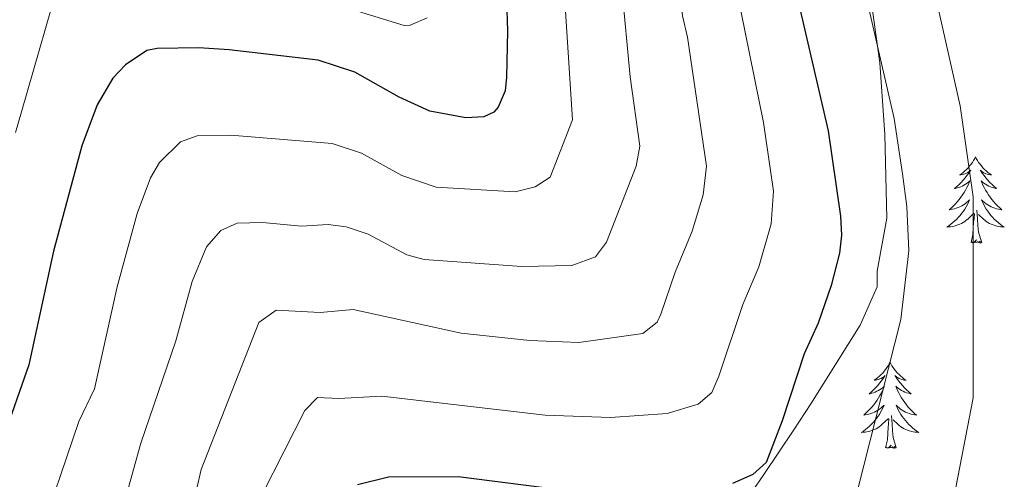
# Model space of a CAD drawing. Units: metres. Extents: x 640628 to 645144, y 4731784 to 4734845.
# Drawn here: x 643075 to 643211, y 4732594 to 4732658 of the extents above; entities that cross this region are included whole.
import ezdxf

# ---------------------------------------------------------------- set-up
doc = ezdxf.new("R2010")
doc.units = ezdxf.units.M
doc.header["$MEASUREMENT"] = 0
for name, color, linetype, lineweight in [('Level 35', 92, 'Continuous', 0), ('Level 36', 92, 'Continuous', 0), ('Level 4', 36, 'Continuous', 30), ('Level 5', 36, 'Continuous', 0)]:
    doc.layers.add(name, color=color, linetype=linetype, lineweight=lineweight)

msp = doc.modelspace()

# ---------------------------------------------------------------- linework, layer by layer
at = {"layer": 'Level 35', "color": 92, "linetype": 'Continuous', "lineweight": 0, "ltscale": 0.5}
for points in [[(643193.34, 4732622.82, 620.47), (643194.68, 4732630.13, 620.47), (643194.43, 4732641.68, 620.23), (643193.74, 4732651.59, 618.76), (643192.02, 4732663.87, 616.6), (643190.37, 4732671.6, 616.03), (643188.85, 4732675.22, 616.03), (643188.07, 4732678.12, 616.03), (643183.88, 4732684.38, 615.79), (643179.87, 4732690.52, 614.7), (643175.88, 4732696.66, 612.98), (643165.2, 4732713.03, 607.47), (643159.73, 4732721.23, 605.49), (643155.53, 4732727.4, 604.91), (643152.22, 4732732.2, 604.91), (643150, 4732734.35, 604.91), (643145.61, 4732740.67, 604.77), (643138.24, 4732751.06, 603.67), (643134.32, 4732757.42, 602.98), (643131.3, 4732763.92, 602.67), (643133.35, 4732772.7, 602.67), (643134.95, 4732777.5, 602.67), (643137.16, 4732782.07, 602.67)], [(643175.98, 4732592.21, 622.7), (643177.71, 4732594.7, 622.52), (643181.82, 4732600.85, 620.96), (643184.17, 4732604.45, 620.47), (643191.02, 4732615.35, 620.47), (643193.38, 4732620.63, 620.47), (643193.34, 4732622.82, 620.47)]]:
    msp.add_polyline3d(points, dxfattribs=at)
at = {"layer": 'Level 36', "color": 92, "linetype": 'Continuous', "lineweight": 0}
for points in [[(643206.96, 4732638.61, 0.01), (643206.85, 4732638.39, 0.01), (643206.69, 4732638.12, 0.01), (643206.53, 4732637.85, 0.01), (643206.34, 4732637.6, 0.01), (643206.15, 4732637.35, 0.01), (643205.94, 4732637.11, 0.01), (643205.72, 4732636.88, 0.01), (643205.49, 4732636.67, 0.01), (643205.25, 4732636.46, 0.01), (643205, 4732636.27, 0.01), (643204.74, 4732636.1, 0.01), (643204.94, 4732636.12, 0.01), (643205.14, 4732636.16, 0.01), (643205.34, 4732636.21, 0.01), (643205.54, 4732636.28, 0.01), (643205.73, 4732636.36, 0.01), (643205.91, 4732636.46, 0.01), (643206.08, 4732636.58, 0.01), (643206.29, 4732636.77, 0.01), (643206.25, 4732636.7, 0.01), (643206.02, 4732636.36, 0.01), (643205.77, 4732636.02, 0.01), (643205.52, 4732635.7, 0.01), (643205.25, 4732635.38, 0.01), (643204.97, 4732635.07, 0.01), (643204.68, 4732634.78, 0.01), (643204.38, 4732634.5, 0.01), (643204.06, 4732634.23, 0.01), (643204.19, 4732634.25, 0.01), (643204.43, 4732634.31, 0.01), (643204.67, 4732634.38, 0.01), (643204.91, 4732634.47, 0.01), (643205.14, 4732634.57, 0.01), (643205.36, 4732634.69, 0.01), (643205.58, 4732634.82, 0.01), (643205.79, 4732634.96, 0.01), (643205.98, 4732635.12, 0.01), (643206.17, 4732635.29, 0.01), (643206.08, 4732635.07, 0.01), (643205.93, 4732634.71, 0.01), (643205.76, 4732634.36, 0.01), (643205.57, 4732634.01, 0.01), (643205.37, 4732633.67, 0.01), (643205.16, 4732633.34, 0.01), (643204.93, 4732633.02, 0.01), (643204.69, 4732632.7, 0.01), (643204.44, 4732632.4, 0.01), (643204.18, 4732632.11, 0.01), (643203.9, 4732631.83, 0.01), (643203.62, 4732631.56, 0.01), (643203.32, 4732631.3, 0.01), (643203.52, 4732631.32, 0.01), (643203.78, 4732631.37, 0.01), (643204.04, 4732631.43, 0.01), (643204.3, 4732631.51, 0.01), (643204.56, 4732631.61, 0.01), (643204.81, 4732631.72, 0.01), (643205.05, 4732631.84, 0.01), (643205.28, 4732631.98, 0.01), (643205.51, 4732632.13, 0.01), (643205.72, 4732632.29, 0.01), (643205.93, 4732632.47, 0.01), (643206.12, 4732632.65, 0.01), (643205.98, 4732632.33, 0.01), (643205.83, 4732632.01, 0.01), (643205.66, 4732631.69, 0.01), (643205.48, 4732631.39, 0.01), (643205.28, 4732631.09, 0.01), (643205.07, 4732630.8, 0.01), (643204.85, 4732630.52, 0.01), (643204.61, 4732630.26, 0.01), (643204.36, 4732630, 0.01), (643204.11, 4732629.75, 0.01), (643203.84, 4732629.52, 0.01), (643203.56, 4732629.3, 0.01), (643203.27, 4732629.09, 0.01), (643202.98, 4732628.9, 0.01), (643203.24, 4732628.91, 0.01), (643203.51, 4732628.93, 0.01), (643203.77, 4732628.97, 0.01), (643204.03, 4732629.03, 0.01), (643204.28, 4732629.1, 0.01), (643204.53, 4732629.19, 0.01), (643204.78, 4732629.29, 0.01), (643205.02, 4732629.41, 0.01), (643205.25, 4732629.54, 0.01), (643205.47, 4732629.68, 0.01), (643205.68, 4732629.84, 0.01), (643205.88, 4732630.01, 0.01), (643206.73, 4732630.81, 0.01)], [(643206.96, 4732638.61, 0.01), (643207.07, 4732638.39, 0.01), (643207.23, 4732638.12, 0.01), (643207.39, 4732637.85, 0.01), (643207.58, 4732637.6, 0.01), (643207.77, 4732637.35, 0.01), (643207.98, 4732637.11, 0.01), (643208.2, 4732636.88, 0.01), (643208.43, 4732636.67, 0.01), (643208.67, 4732636.46, 0.01), (643208.92, 4732636.27, 0.01), (643209.18, 4732636.1, 0.01), (643208.98, 4732636.12, 0.01), (643208.78, 4732636.16, 0.01), (643208.58, 4732636.21, 0.01), (643208.38, 4732636.28, 0.01), (643208.19, 4732636.36, 0.01), (643208.01, 4732636.46, 0.01), (643207.84, 4732636.58, 0.01), (643207.63, 4732636.77, 0.01), (643207.67, 4732636.7, 0.01), (643207.9, 4732636.36, 0.01), (643208.15, 4732636.02, 0.01), (643208.4, 4732635.7, 0.01), (643208.67, 4732635.38, 0.01), (643208.95, 4732635.07, 0.01), (643209.24, 4732634.78, 0.01), (643209.54, 4732634.5, 0.01), (643209.86, 4732634.23, 0.01), (643209.73, 4732634.25, 0.01), (643209.49, 4732634.31, 0.01), (643209.25, 4732634.38, 0.01), (643209.01, 4732634.47, 0.01), (643208.78, 4732634.57, 0.01), (643208.56, 4732634.69, 0.01), (643208.34, 4732634.82, 0.01), (643208.13, 4732634.96, 0.01), (643207.94, 4732635.12, 0.01), (643207.75, 4732635.29, 0.01), (643207.84, 4732635.07, 0.01), (643207.99, 4732634.71, 0.01), (643208.16, 4732634.36, 0.01), (643208.35, 4732634.01, 0.01), (643208.55, 4732633.67, 0.01), (643208.76, 4732633.34, 0.01), (643208.99, 4732633.02, 0.01), (643209.23, 4732632.7, 0.01), (643209.48, 4732632.4, 0.01), (643209.74, 4732632.11, 0.01), (643210.02, 4732631.83, 0.01), (643210.3, 4732631.56, 0.01), (643210.6, 4732631.3, 0.01), (643210.4, 4732631.32, 0.01), (643210.14, 4732631.37, 0.01), (643209.88, 4732631.43, 0.01), (643209.62, 4732631.51, 0.01), (643209.36, 4732631.61, 0.01), (643209.11, 4732631.72, 0.01), (643208.87, 4732631.84, 0.01), (643208.64, 4732631.98, 0.01), (643208.41, 4732632.13, 0.01), (643208.2, 4732632.29, 0.01), (643207.99, 4732632.47, 0.01), (643207.8, 4732632.65, 0.01), (643207.94, 4732632.33, 0.01), (643208.09, 4732632.01, 0.01), (643208.26, 4732631.69, 0.01), (643208.44, 4732631.39, 0.01), (643208.64, 4732631.09, 0.01), (643208.85, 4732630.8, 0.01), (643209.07, 4732630.52, 0.01), (643209.31, 4732630.26, 0.01), (643209.56, 4732630, 0.01), (643209.81, 4732629.75, 0.01), (643210.08, 4732629.52, 0.01), (643210.36, 4732629.3, 0.01), (643210.65, 4732629.09, 0.01), (643210.94, 4732628.9, 0.01), (643210.68, 4732628.91, 0.01), (643210.41, 4732628.93, 0.01), (643210.15, 4732628.97, 0.01), (643209.89, 4732629.03, 0.01), (643209.64, 4732629.1, 0.01), (643209.39, 4732629.19, 0.01), (643209.14, 4732629.29, 0.01), (643208.9, 4732629.41, 0.01), (643208.67, 4732629.54, 0.01), (643208.45, 4732629.68, 0.01), (643208.24, 4732629.84, 0.01), (643208.04, 4732630.01, 0.01), (643207.38, 4732630.63, 0.01)], [(643207.81, 4732626.76, 0.01), (643207.38, 4732628.2, 0.01), (643207.29, 4732629.1, 0.01), (643207.24, 4732630.05, 0.01), (643207.14, 4732631.22, 0.01)], [(643206.34, 4732626.76, 0.01), (643206.59, 4732627.88, 0.01), (643206.7, 4732629.62, 0.01), (643206.75, 4732630.05, 0.01), (643206.81, 4732630.78, 0.01)], [(643207.81, 4732626.76, 0.01), (643207.64, 4732626.69, 0.01), (643207.62, 4732626.93, 0.01), (643207.43, 4732626.71, 0.01), (643207.31, 4732626.91, 0.01), (643207.19, 4732626.8, 0.01), (643206.92, 4732626.75, 0.01), (643207.11, 4732627.14, 0.01), (643206.73, 4732626.76, 0.01), (643206.54, 4732626.71, 0.01), (643206.5, 4732626.87, 0.01), (643206.34, 4732626.76, 0.01)], [(643195.14, 4732610.23, 0.01), (643195.03, 4732610.01, 0.01), (643194.88, 4732609.73, 0.01), (643194.71, 4732609.47, 0.01), (643194.53, 4732609.21, 0.01), (643194.33, 4732608.96, 0.01), (643194.13, 4732608.72, 0.01), (643193.91, 4732608.5, 0.01), (643193.68, 4732608.28, 0.01), (643193.44, 4732608.08, 0.01), (643193.19, 4732607.89, 0.01), (643192.93, 4732607.71, 0.01), (643193.12, 4732607.73, 0.01), (643193.33, 4732607.77, 0.01), (643193.53, 4732607.83, 0.01), (643193.72, 4732607.9, 0.01), (643193.91, 4732607.98, 0.01), (643194.09, 4732608.08, 0.01), (643194.27, 4732608.19, 0.01), (643194.47, 4732608.38, 0.01), (643194.43, 4732608.32, 0.01), (643194.2, 4732607.97, 0.01), (643193.96, 4732607.64, 0.01), (643193.7, 4732607.31, 0.01), (643193.43, 4732606.99, 0.01), (643193.15, 4732606.69, 0.01), (643192.86, 4732606.4, 0.01), (643192.56, 4732606.11, 0.01), (643192.24, 4732605.84, 0.01), (643192.37, 4732605.86, 0.01), (643192.62, 4732605.92, 0.01), (643192.86, 4732606, 0.01), (643193.09, 4732606.08, 0.01), (643193.32, 4732606.19, 0.01), (643193.55, 4732606.3, 0.01), (643193.76, 4732606.44, 0.01), (643193.97, 4732606.58, 0.01), (643194.17, 4732606.74, 0.01), (643194.35, 4732606.91, 0.01), (643194.27, 4732606.68, 0.01), (643194.11, 4732606.32, 0.01), (643193.94, 4732605.97, 0.01), (643193.75, 4732605.62, 0.01), (643193.55, 4732605.28, 0.01), (643193.34, 4732604.95, 0.01), (643193.12, 4732604.63, 0.01), (643192.88, 4732604.32, 0.01), (643192.62, 4732604.02, 0.01), (643192.36, 4732603.72, 0.01), (643192.09, 4732603.44, 0.01), (643191.8, 4732603.17, 0.01), (643191.5, 4732602.91, 0.01), (643191.7, 4732602.94, 0.01), (643191.96, 4732602.99, 0.01), (643192.23, 4732603.05, 0.01), (643192.49, 4732603.13, 0.01), (643192.74, 4732603.22, 0.01), (643192.99, 4732603.33, 0.01), (643193.23, 4732603.45, 0.01), (643193.46, 4732603.59, 0.01), (643193.69, 4732603.74, 0.01), (643193.91, 4732603.9, 0.01), (643194.11, 4732604.08, 0.01), (643194.31, 4732604.27, 0.01), (643194.17, 4732603.94, 0.01), (643194.01, 4732603.62, 0.01), (643193.84, 4732603.31, 0.01), (643193.66, 4732603, 0.01), (643193.46, 4732602.7, 0.01), (643193.25, 4732602.42, 0.01), (643193.03, 4732602.14, 0.01), (643192.79, 4732601.87, 0.01), (643192.55, 4732601.61, 0.01), (643192.29, 4732601.37, 0.01), (643192.02, 4732601.13, 0.01), (643191.74, 4732600.91, 0.01), (643191.45, 4732600.7, 0.01), (643191.16, 4732600.51, 0.01), (643191.43, 4732600.52, 0.01), (643191.69, 4732600.55, 0.01), (643191.95, 4732600.59, 0.01), (643192.21, 4732600.64, 0.01), (643192.47, 4732600.72, 0.01), (643192.72, 4732600.8, 0.01), (643192.96, 4732600.91, 0.01), (643193.2, 4732601.02, 0.01), (643193.43, 4732601.15, 0.01), (643193.65, 4732601.3, 0.01), (643193.86, 4732601.46, 0.01), (643194.07, 4732601.63, 0.01), (643194.92, 4732602.42, 0.01)], [(643195.14, 4732610.23, 0.01), (643195.25, 4732610.01, 0.01), (643195.41, 4732609.73, 0.01), (643195.58, 4732609.47, 0.01), (643195.76, 4732609.21, 0.01), (643195.95, 4732608.96, 0.01), (643196.16, 4732608.72, 0.01), (643196.38, 4732608.5, 0.01), (643196.61, 4732608.28, 0.01), (643196.85, 4732608.08, 0.01), (643197.1, 4732607.89, 0.01), (643197.36, 4732607.71, 0.01), (643197.16, 4732607.73, 0.01), (643196.96, 4732607.77, 0.01), (643196.76, 4732607.83, 0.01), (643196.56, 4732607.9, 0.01), (643196.38, 4732607.98, 0.01), (643196.19, 4732608.08, 0.01), (643196.02, 4732608.19, 0.01), (643195.82, 4732608.38, 0.01), (643195.86, 4732608.32, 0.01), (643196.09, 4732607.97, 0.01), (643196.33, 4732607.64, 0.01), (643196.58, 4732607.31, 0.01), (643196.85, 4732606.99, 0.01), (643197.13, 4732606.69, 0.01), (643197.42, 4732606.4, 0.01), (643197.73, 4732606.11, 0.01), (643198.04, 4732605.84, 0.01), (643197.92, 4732605.86, 0.01), (643197.67, 4732605.92, 0.01), (643197.43, 4732606, 0.01), (643197.19, 4732606.08, 0.01), (643196.96, 4732606.19, 0.01), (643196.74, 4732606.3, 0.01), (643196.52, 4732606.44, 0.01), (643196.32, 4732606.58, 0.01), (643196.12, 4732606.74, 0.01), (643195.93, 4732606.91, 0.01), (643196.02, 4732606.68, 0.01), (643196.18, 4732606.32, 0.01), (643196.35, 4732605.97, 0.01), (643196.53, 4732605.62, 0.01), (643196.73, 4732605.28, 0.01), (643196.94, 4732604.95, 0.01), (643197.17, 4732604.63, 0.01), (643197.41, 4732604.32, 0.01), (643197.66, 4732604.02, 0.01), (643197.92, 4732603.72, 0.01), (643198.2, 4732603.44, 0.01), (643198.49, 4732603.17, 0.01), (643198.78, 4732602.91, 0.01), (643198.59, 4732602.94, 0.01), (643198.32, 4732602.99, 0.01), (643198.06, 4732603.05, 0.01), (643197.8, 4732603.13, 0.01), (643197.54, 4732603.22, 0.01), (643197.3, 4732603.33, 0.01), (643197.06, 4732603.45, 0.01), (643196.82, 4732603.59, 0.01), (643196.6, 4732603.74, 0.01), (643196.38, 4732603.9, 0.01), (643196.17, 4732604.08, 0.01), (643195.98, 4732604.27, 0.01), (643196.12, 4732603.94, 0.01), (643196.28, 4732603.62, 0.01), (643196.44, 4732603.31, 0.01), (643196.63, 4732603, 0.01), (643196.82, 4732602.7, 0.01), (643197.03, 4732602.42, 0.01), (643197.26, 4732602.14, 0.01), (643197.49, 4732601.87, 0.01), (643197.74, 4732601.61, 0.01), (643198, 4732601.37, 0.01), (643198.26, 4732601.13, 0.01), (643198.54, 4732600.91, 0.01), (643198.83, 4732600.7, 0.01), (643199.12, 4732600.51, 0.01), (643198.86, 4732600.52, 0.01), (643198.6, 4732600.55, 0.01), (643198.33, 4732600.59, 0.01), (643198.07, 4732600.64, 0.01), (643197.82, 4732600.72, 0.01), (643197.57, 4732600.8, 0.01), (643197.32, 4732600.91, 0.01), (643197.09, 4732601.02, 0.01), (643196.86, 4732601.15, 0.01), (643196.64, 4732601.3, 0.01), (643196.42, 4732601.46, 0.01), (643196.22, 4732601.63, 0.01), (643195.56, 4732602.25, 0.01)], [(643195.99, 4732598.38, 0.01), (643195.56, 4732599.82, 0.01), (643195.47, 4732600.72, 0.01), (643195.43, 4732601.67, 0.01), (643195.33, 4732602.83, 0.01)], [(643194.52, 4732598.38, 0.01), (643194.77, 4732599.49, 0.01), (643194.88, 4732601.24, 0.01), (643194.93, 4732601.67, 0.01), (643194.99, 4732602.39, 0.01)], [(643195.99, 4732598.38, 0.01), (643195.82, 4732598.31, 0.01), (643195.8, 4732598.55, 0.01), (643195.61, 4732598.32, 0.01), (643195.49, 4732598.53, 0.01), (643195.37, 4732598.42, 0.01), (643195.1, 4732598.37, 0.01), (643195.3, 4732598.76, 0.01), (643194.91, 4732598.38, 0.01), (643194.72, 4732598.32, 0.01), (643194.68, 4732598.49, 0.01), (643194.52, 4732598.38, 0.01)]]:
    msp.add_polyline3d(points, dxfattribs=at)
at = {"layer": 'Level 4', "color": 36, "linetype": 'Continuous', "lineweight": 30}
for points in [[(643172.88, 4732710.48, 600.01), (643174.95, 4732701.79, 600.01), (643182.56, 4732659.47, 600.01), (643186.57, 4732642.22, 600.01), (643188.31, 4732630.41, 600.01), (643188.45, 4732627.77, 600.01), (643188.16, 4732625.29, 600.01), (643187.01, 4732620.83, 600.01), (643185.18, 4732615.6, 600.01), (643183.25, 4732611.38, 600.01), (643180.21, 4732602.13, 600.01), (643178.02, 4732596.36, 600.01), (643176.19, 4732594.67, 600.01), (643173.37, 4732593.45, 600.01)], [(643141.71, 4732673.05, 575.01), (643142.26, 4732656.03, 575.01), (643142.12, 4732649.61, 575.01), (643141.94, 4732647.73, 575.01), (643140.97, 4732645.47, 575.01), (643140.35, 4732644.79, 575.01), (643138.99, 4732644.13, 575.01), (643136.49, 4732643.98, 575.01), (643131.51, 4732644.92, 575.01), (643127.29, 4732646.86, 575.01), (643121.16, 4732650.31, 575.01), (643116.07, 4732651.97, 575.01), (643103.77, 4732653.4, 575.01), (643099.57, 4732653.69, 575.01), (643093.81, 4732653.59, 575.01), (643092.39, 4732653.31, 575.01), (643089.41, 4732651.34, 575.01), (643087.68, 4732649.51, 575.01), (643085.49, 4732645.8, 575.01), (643083.4, 4732640.13, 575.01), (643079.47, 4732625.55, 575.01), (643076.06, 4732609.86, 575.01), (643072.4, 4732599.42, 575.01)], [(643149.55, 4732592.59, 600.01), (643135.43, 4732594.38, 600.01), (643125.77, 4732594.33, 600.01), (643121.51, 4732593.26, 600.01)]]:
    msp.add_polyline3d(points, dxfattribs=at)
at = {"layer": 'Level 5', "color": 36, "linetype": 'Continuous', "lineweight": 0}
for points in [[(643192.72, 4732784.9, 605.01), (643188.45, 4732777.24, 605.01), (643185.63, 4732771.35, 605.01), (643183.07, 4732764.09, 605.01), (643181.27, 4732759.91, 605.01), (643180.03, 4732755.54, 605.01), (643179.38, 4732740.65, 605.01), (643179.53, 4732733.66, 605.01), (643181.18, 4732724.75, 605.01), (643182.51, 4732720.98, 605.01), (643183.72, 4732716.12, 605.01), (643184.22, 4732710.34, 605.01), (643185.41, 4732704.34, 605.01), (643190.53, 4732668.75, 605.01), (643192.36, 4732658.52, 605.01), (643195.71, 4732643.93, 605.01), (643196.87, 4732636.25, 605.01), (643197.47, 4732631.74, 605.01), (643197.76, 4732625.63, 605.01), (643196.63, 4732616.11, 605.01), (643190.68, 4732592.68, 605.01)], [(643206.87, 4732782.33, 610.01), (643203.13, 4732777.34, 610.01), (643199.44, 4732770.77, 610.01), (643197.07, 4732765.78, 610.01), (643192.75, 4732752.68, 610.01), (643192.1, 4732737.96, 610.01), (643192.24, 4732733.99, 610.01), (643195.04, 4732720.22, 610.01), (643194.95, 4732712.88, 610.01), (643195.77, 4732707.7, 610.01), (643197.94, 4732686.06, 610.01), (643199.91, 4732670.16, 610.01), (643201.61, 4732660, 610.01), (643204.85, 4732645.64, 610.01), (643206.63, 4732633.07, 610.01), (643206.62, 4732605.29, 610.01), (643203.74, 4732590.27, 610.01)], [(643148.54, 4732781.36, 590.01), (643142.56, 4732768.71, 590.01), (643142.16, 4732767.16, 590.01), (643141.87, 4732762.6, 590.01), (643142.53, 4732754.67, 590.01), (643143.73, 4732749.15, 590.01), (643148.46, 4732732.28, 590.01), (643150.05, 4732728.2, 590.01), (643151.05, 4732723.54, 590.01), (643154.16, 4732713.72, 590.01), (643158.13, 4732704.21, 590.01), (643160.36, 4732696.18, 590.01), (643164.31, 4732675.53, 590.01), (643166.44, 4732658.09, 590.01), (643167.12, 4732655.17, 590.01), (643169.76, 4732637.34, 590.01), (643169.28, 4732633.36, 590.01), (643167.8, 4732628.32, 590.01), (643165.44, 4732622.68, 590.01), (643163.45, 4732616.84, 590.01), (643162.95, 4732615.73, 590.01), (643160.95, 4732614.2, 590.01)], [(643156.9, 4732674.22, 585.01), (643159.2, 4732649.66, 585.01), (643160.53, 4732640.07, 585.01), (643160.05, 4732637.31, 585.01), (643155.94, 4732626.79, 585.01), (643154.43, 4732624.78, 585.01), (643151.12, 4732623.58, 585.01), (643144.23, 4732623.45, 585.01), (643130.73, 4732624.4, 585.01), (643128.33, 4732625.07, 585.01), (643123, 4732627.92, 585.01), (643119.95, 4732628.91, 585.01), (643117.47, 4732629.24, 585.01), (643113.78, 4732629.01, 585.01), (643108.35, 4732629.52, 585.01), (643104.89, 4732629.46, 585.01), (643102.62, 4732628.43, 585.01), (643100.62, 4732626.16, 585.01), (643098.64, 4732621.38, 585.01), (643096.41, 4732613.18, 585.01), (643091.54, 4732599, 585.01), (643088.93, 4732589.56, 585.01)], [(643149.39, 4732672.38, 580.01), (643151.24, 4732643.74, 580.01), (643148.14, 4732635.79, 580.01), (643146.05, 4732634.44, 580.01), (643143.31, 4732633.76, 580.01), (643132.38, 4732634.42, 580.01), (643127.65, 4732636.05, 580.01), (643122.07, 4732639.11, 580.01), (643118.01, 4732640.44, 580.01), (643103.97, 4732641.6, 580.01), (643099.35, 4732641.52, 580.01), (643097.03, 4732640.67, 580.01), (643094.12, 4732637.81, 580.01), (643092.87, 4732635.69, 580.01), (643091.02, 4732630.76, 580.01), (643088.26, 4732620.62, 580.01), (643085.15, 4732606.54, 580.01), (643082.96, 4732602.04, 580.01), (643077.13, 4732584.79, 580.01)], [(643080.8, 4732664.89, 570.01), (643075.05, 4732644.83, 570.01), (643074.24, 4732641.98, 570.01)], [(643174.5, 4732658.78, 595.01), (643177.64, 4732643.35, 595.01), (643179.04, 4732633.87, 595.01), (643178.72, 4732629.33, 595.01), (643177.01, 4732623.38, 595.01), (643174.79, 4732618.2, 595.01), (643171.45, 4732608.3, 595.01), (643170.49, 4732606.05, 595.01), (643168.61, 4732604.4, 595.01), (643164.33, 4732603.13, 595.01), (643156.47, 4732602.55, 595.01), (643147.44, 4732602.9, 595.01), (643124.85, 4732605.53, 595.01), (643118.93, 4732605.18, 595.01), (643115.97, 4732605.33, 595.01), (643114.22, 4732603.53, 595.01), (643108.42, 4732592.12, 595.01)], [(643131.14, 4732657.82, 570.01), (643128.78, 4732656.8, 570.01), (643127.97, 4732656.77, 570.01), (643121.51, 4732658.74, 570.01)], [(643160.95, 4732614.2, 590.01), (643152.1, 4732612.95, 590.01), (643145.33, 4732613.21, 590.01), (643135.85, 4732614.23, 590.01), (643120.9, 4732617.5, 590.01), (643116.35, 4732617.09, 590.01), (643110.24, 4732617.39, 590.01), (643107.87, 4732615.71, 590.01), (643099.91, 4732595.37, 590.01), (643097.7, 4732585.78, 590.01)]]:
    msp.add_polyline3d(points, dxfattribs=at)

doc.saveas('drawing.dxf')
